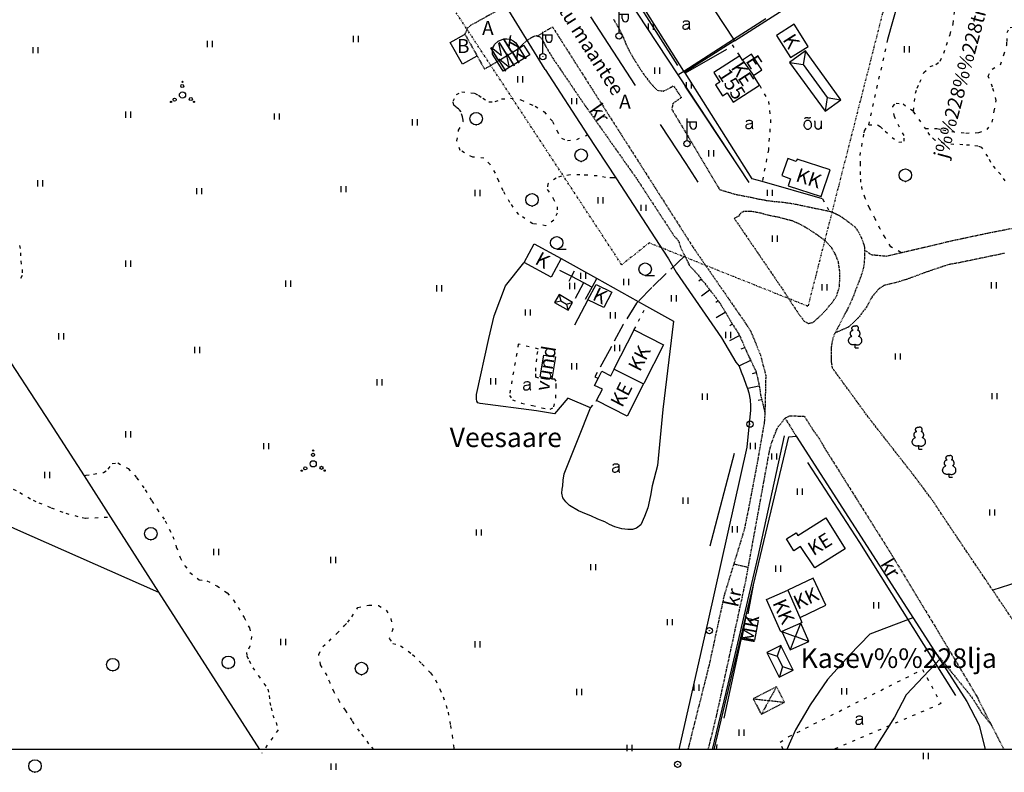
# Model space of a CAD drawing. Extents: x 69946 to 70913, y 51781 to 52352.
# Drawn here: x 70140 to 70393, y 51782 to 51975 of the extents above; entities that cross this region are included whole.
import ezdxf
from ezdxf.enums import TextEntityAlignment as Align

# ---------------------------------------------------------------- set-up
doc = ezdxf.new("R2010")
doc.units = 0
doc.header["$MEASUREMENT"] = 0
for name, pattern in [('DIVIDE', [1.25, 0.5, -0.25, 0, -0.25, 0, -0.25]), ('HIDDEN', [0.375, 0.25, -0.125]), ('KOLVIK_EBAM', [2.4, 0.8, -1.6]), ('XJ2_1', [6.4, 4.8, -1.6])]:
    doc.linetypes.add(name, pattern=pattern)
for name, color, linetype in [('12', 7, 'CONTINUOUS'), ('13', 7, 'CONTINUOUS'), ('14', 7, 'CONTINUOUS'), ('15', 7, 'CONTINUOUS'), ('18', 7, 'CONTINUOUS'), ('19', 7, 'CONTINUOUS'), ('2', 7, 'CONTINUOUS'), ('21', 7, 'CONTINUOUS'), ('22', 7, 'CONTINUOUS'), ('23', 7, 'CONTINUOUS'), ('27', 7, 'CONTINUOUS'), ('29', 7, 'CONTINUOUS'), ('34', 7, 'CONTINUOUS'), ('44', 7, 'CONTINUOUS'), ('48', 7, 'CONTINUOUS'), ('49', 7, 'CONTINUOUS'), ('51', 7, 'CONTINUOUS'), ('52', 7, 'CONTINUOUS'), ('53', 7, 'CONTINUOUS'), ('54', 7, 'CONTINUOUS'), ('56', 7, 'CONTINUOUS'), ('60', 7, 'CONTINUOUS'), ('OL.OL.  HOONE', 8, 'CONTINUOUS')]:
    doc.layers.add(name, color=color, linetype=linetype)
doc.styles.add('txt', font='TXT', dxfattribs={"height": 0.2})

# ---------------------------------------------------------------- blocks, each defined once
blk = doc.blocks.new('ELPOS2')
at = {"layer": '2', "color": 7, "linetype": 'Continuous'}
for radius in [0.816, 0.0163]:
    blk.add_circle((0, 0), radius, dxfattribs=at)
blk = doc.blocks.new('HPOOS2')
at = {"layer": '49', "color": 3, "linetype": 'Continuous'}
for centre, radius in [((-0.08, 2.33), 0.4), ((-0.01, 3.41), 0.16), ((0, 0), 0.8), ((0, 0), 0.008), ((-2.94, -1.75), 0.16), ((-2.04, -1.15), 0.4), ((2.12, -1.01), 0.4), ((2.94, -1.73), 0.16)]:
    blk.add_circle(centre, radius, dxfattribs=at)
blk = doc.blocks.new('VALGP2')
at = {"layer": '2', "color": 7, "linetype": 'Continuous'}
for p, q in [((0, 0.8), (0, 6.4)), ((0, 5.6), (2.4, 5.6)), ((0.8, 4.48), (0.8, 5.6)), ((2.4, 4.48), (2.4, 5.6))]:
    blk.add_line(p, q, dxfattribs=at)
for radius in [0.8, 0.008]:
    blk.add_circle((0, 0), radius, dxfattribs=at)
blk.add_arc((1.6, 4.48), 0.8, 180, 0, dxfattribs=at)
blk = doc.blocks.new('LEHT_2')
at = {"layer": '49', "color": 3, "linetype": 'Continuous'}
blk.add_circle((0.04, 0.02), 1.6, dxfattribs=at)
blk.add_point((0.04, -1.58), dxfattribs=at)
blk = doc.blocks.new('HEIN_2')
at = {"layer": '49', "color": 3, "linetype": 'Continuous'}
for p, q in [((-0.64, -0.8), (-0.64, 0.8)), ((0.64, -0.8), (0.64, 0.8))]:
    blk.add_line(p, q, dxfattribs=at)
blk = doc.blocks.new('LPUU_2')
at = {"layer": '49', "color": 3, "linetype": 'Continuous'}
for q in [(0, 0.85), (0.85, 0)]:
    blk.add_line((0, 0), q, dxfattribs=at)
for points in [[(-0.56, 4.47, -0.052562), (-0.65, 4.53, -0.051989), (-0.73, 4.61, -0.050962), (-0.79, 4.7, -0.04968), (-0.83, 4.81, -0.048361), (-0.85, 4.92, -0.047203), (-0.85, 5.04, -0.046353), (-0.82, 5.15, -0.045906), (-0.78, 5.26, -0.045906), (-0.71, 5.36, -0.046353), (-0.63, 5.44, -0.047203), (-0.54, 5.51, -0.048361), (-0.43, 5.56, -0.04968), (-0.32, 5.59, -0.050962), (-0.21, 5.59, -0.051989), (-0.1, 5.57, -0.052562), (0, 5.53, -0.052562)], [(0.56, 4.47, 0.052562), (0.65, 4.53, 0.051989), (0.73, 4.61, 0.050962), (0.79, 4.7, 0.04968), (0.83, 4.81, 0.048361), (0.85, 4.92, 0.047203), (0.85, 5.04, 0.046353), (0.82, 5.15, 0.045906), (0.78, 5.26, 0.045906), (0.71, 5.36, 0.046353), (0.63, 5.44, 0.047203), (0.54, 5.51, 0.048361), (0.43, 5.56, 0.04968), (0.32, 5.59, 0.050962), (0.21, 5.59, 0.051989), (0.1, 5.57, 0.052562), (0, 5.53, 0.052562)], [(0, 0.85, -0.043194), (-0.24, 0.78, -0.043953), (-0.5, 0.75, -0.045428), (-0.75, 0.76, -0.047508), (-0.98, 0.82, -0.049984), (-1.2, 0.92, -0.052509), (-1.38, 1.06, -0.054618), (-1.53, 1.23, -0.05583), (-1.64, 1.43, -0.05583), (-1.7, 1.65, -0.054618), (-1.71, 1.88, -0.052509), (-1.67, 2.1, -0.049984), (-1.58, 2.33, -0.047508), (-1.45, 2.53, -0.045428), (-1.28, 2.71, -0.043953), (-1.08, 2.86, -0.043194), (-0.85, 2.98, -0.043194)], [(-0.85, 2.98, -0.070335), (-0.95, 3.01, -0.06512), (-1.04, 3.07, -0.057245), (-1.11, 3.16, -0.049404), (-1.17, 3.27, -0.043005), (-1.21, 3.39, -0.0384), (-1.24, 3.53, -0.035487), (-1.24, 3.68, -0.034086), (-1.22, 3.82, -0.034086), (-1.18, 3.97, -0.035487), (-1.12, 4.1, -0.0384), (-1.05, 4.22, -0.043005), (-0.97, 4.32, -0.049404), (-0.87, 4.4, -0.057245), (-0.77, 4.45, -0.06512), (-0.66, 4.47, -0.070335), (-0.56, 4.47, -0.070335)], [(0, 0.85, 0.043194), (0.24, 0.78, 0.043953), (0.5, 0.75, 0.045428), (0.75, 0.76, 0.047508), (0.98, 0.82, 0.049984), (1.2, 0.92, 0.052509), (1.38, 1.06, 0.054618), (1.53, 1.23, 0.05583), (1.64, 1.43, 0.05583), (1.7, 1.65, 0.054618), (1.71, 1.88, 0.052509), (1.67, 2.1, 0.049984), (1.58, 2.33, 0.047508), (1.45, 2.53, 0.045428), (1.28, 2.71, 0.043953), (1.08, 2.86, 0.043194), (0.85, 2.98, 0.043194)], [(0.85, 2.98, 0.070335), (0.95, 3.01, 0.06512), (1.04, 3.07, 0.057245), (1.11, 3.16, 0.049404), (1.17, 3.27, 0.043005), (1.21, 3.39, 0.0384), (1.23, 3.53, 0.035487), (1.24, 3.68, 0.034086), (1.22, 3.82, 0.034086), (1.18, 3.97, 0.035487), (1.12, 4.1, 0.0384), (1.05, 4.22, 0.043005), (0.97, 4.32, 0.049404), (0.87, 4.4, 0.057245), (0.77, 4.45, 0.06512), (0.66, 4.47, 0.070335), (0.56, 4.47, 0.070335)]]:
    blk.add_lwpolyline(points, format="xyb", dxfattribs=at)
blk = doc.blocks.new('HLEHT2')
at = {"layer": '49', "color": 3, "linetype": 'Continuous'}
blk.add_line((0, -1.6), (2.4, -1.6), dxfattribs=at)
blk.add_circle((0, 0), 1.6, dxfattribs=at)
blk = doc.blocks.new('AED__2')
at = {"layer": '52', "color": 7, "linetype": 'Continuous'}
for points in [[(0.5441, 0.8281), (0.4631, 0.7631), (0.2991, 0.6541), (0.1591, 0.5951), (-0.2999, 0.5141), (-0.7439, 0.4091), (-0.9029, 0.3221), (-1.0079, 0.1881), (-1.0669, 0.0271), (-1.0829, -0.1469), (-1.0489, -0.2929), (-0.9799, -0.4359), (-0.8159, -0.5689), (-0.6389, -0.6249), (-0.4679, -0.6309), (-0.2819, -0.6189), (-0.1019, -0.5939), (0.0811, -0.5199), (0.2521, -0.3739), (0.4261, -0.1589), (0.5251, 0.0391), (0.5441, 0.0801)], [(-0.9619, 1.0641), (-0.9339, 1.1351), (-0.8749, 1.2471), (-0.8029, 1.3371), (-0.7259, 1.3991), (-0.5669, 1.4611), (-0.2939, 1.5051), (-0.0119, 1.5141), (0.2031, 1.4581), (0.4071, 1.3341), (0.5071, 1.1971), (0.5441, 1.0361), (0.5441, 0.0551), (0.5561, -0.2869), (0.5841, -0.4979), (0.6311, -0.5719), (0.7121, -0.6219), (0.7951, -0.6379)]]:
    blk.add_lwpolyline(points, dxfattribs=at)
blk = doc.blocks.new('OU__2')
at = {"layer": '52', "color": 7, "linetype": 'Continuous'}
for points in [[(-2.0775, 2.7264), (-2.0691, 2.7406), (-2.0602, 2.7546), (-2.051, 2.7682), (-2.0413, 2.7816), (-2.0313, 2.7947), (-2.0209, 2.8076), (-2.01, 2.82), (-1.9989, 2.8322), (-1.9873, 2.844), (-1.9755, 2.8555), (-1.9633, 2.8666), (-1.9507, 2.8774), (-1.9379, 2.8877), (-1.9247, 2.8977), (-1.9113, 2.9073), (-1.8975, 2.9165), (-1.8835, 2.9253), (-1.8693, 2.9336), (-1.8548, 2.9416), (-1.8401, 2.949), (-1.8252, 2.9561), (-1.81, 2.9627), (-1.7947, 2.9689), (-1.7792, 2.9745), (-1.7635, 2.9798), (-1.7477, 2.9845), (-1.7318, 2.9888), (-1.7157, 2.9926), (-1.6996, 2.996), (-1.6833, 2.9988), (-1.6669, 3.0012), (-1.6505, 3.0031), (-1.6341, 3.0045), (-1.6176, 3.0054), (-1.6011, 3.0058), (-1.5846, 3.0057), (-1.5681, 3.0052), (-1.5516, 3.0041), (-1.5351, 3.0026), (-1.5188, 3.0005), (-1.5024, 2.998), (-1.4862, 2.995), (-1.47, 2.9915), (-1.454, 2.9876), (-1.4381, 2.9831), (-1.4223, 2.9782), (-1.4067, 2.9728), (-1.3913, 2.967), (-1.376, 2.9607)], [(-1.376, 2.9607), (-1.3617, 2.9545), (-1.3473, 2.9487), (-1.3327, 2.9431), (-1.318, 2.9379), (-1.3033, 2.9329), (-1.2884, 2.9283), (-1.2734, 2.924), (-1.2584, 2.92), (-1.2433, 2.9163), (-1.2281, 2.9129), (-1.2128, 2.9099), (-1.1975, 2.9071), (-1.1821, 2.9047), (-1.1666, 2.9027), (-1.1512, 2.9009), (-1.1357, 2.8995), (-1.1201, 2.8984), (-1.1046, 2.8976), (-1.089, 2.8971), (-1.0734, 2.897), (-1.0579, 2.8972), (-1.0423, 2.8977), (-1.0267, 2.8986), (-1.0112, 2.8998), (-0.9957, 2.9013), (-0.9802, 2.9031), (-0.9648, 2.9053), (-0.9494, 2.9078), (-0.9341, 2.9106), (-0.9189, 2.9137), (-0.9037, 2.9171), (-0.8886, 2.9209), (-0.8735, 2.925), (-0.8586, 2.9294), (-0.8438, 2.9341), (-0.829, 2.9391), (-0.8144, 2.9444), (-0.7999, 2.9501), (-0.7855, 2.956), (-0.7712, 2.9622), (-0.7571, 2.9688), (-0.7431, 2.9756), (-0.7292, 2.9827), (-0.7155, 2.9901), (-0.702, 2.9978), (-0.6886, 3.0058), (-0.6754, 3.0141), (-0.6624, 3.0226), (-0.6495, 3.0314)], [(-1.3203, -0.0277), (-1.1848, -0.0165), (-1.0527, 0.0158), (-0.9271, 0.068), (-0.8105, 0.138), (-0.7049, 0.2237), (-0.6115, 0.3226), (-0.5313, 0.4325), (-0.4648, 0.5511), (-0.4122, 0.6765), (-0.3737, 0.807), (-0.3493, 0.9408), (-0.3391, 1.0764), (-0.343, 1.2124), (-0.3611, 1.3472), (-0.3933, 1.4793), (-0.4396, 1.6072), (-0.4999, 1.7291), (-0.574, 1.8432), (-0.6615, 1.9473), (-0.7616, 2.0393), (-0.8734, 2.1168), (-0.9951, 2.1775), (-1.1246, 2.2192), (-1.2589, 2.2403), (-1.3949, 2.24), (-1.5292, 2.2181), (-1.6584, 2.1756), (-1.7797, 2.1142), (-1.891, 2.0361), (-1.9907, 1.9435), (-2.0775, 1.8388), (-2.1509, 1.7243), (-2.2105, 1.602), (-2.2561, 1.4739), (-2.2875, 1.3416), (-2.3048, 1.2067), (-2.308, 1.0707), (-2.2969, 0.9351), (-2.2718, 0.8015), (-2.2325, 0.6712), (-2.1792, 0.5461), (-2.112, 0.4279), (-2.0312, 0.3185), (-1.9372, 0.2201), (-1.8311, 0.1351), (-1.7141, 0.0657), (-1.5882, 0.0143), (-1.4559, -0.0173), (-1.3203, -0.0277)], [(0.5585, 0.5845), (0.5578, 0.6158), (0.5571, 0.6471), (0.5564, 0.6784), (0.5556, 0.7097), (0.5549, 0.741), (0.5542, 0.7723), (0.5535, 0.8036), (0.5528, 0.8349), (0.5521, 0.8662), (0.5514, 0.8975), (0.5506, 0.9288), (0.5499, 0.9601), (0.5492, 0.9915), (0.5485, 1.0228), (0.5478, 1.0541), (0.5471, 1.0854), (0.5464, 1.1167), (0.5456, 1.148), (0.5449, 1.1793), (0.5442, 1.2106), (0.5435, 1.2419), (0.5428, 1.2732), (0.5421, 1.3045), (0.5414, 1.3358), (0.5406, 1.3671), (0.5399, 1.3984), (0.5392, 1.4297), (0.5385, 1.461), (0.5378, 1.4923), (0.5371, 1.5236), (0.5364, 1.5549), (0.5356, 1.5862), (0.5349, 1.6175), (0.5342, 1.6488), (0.5335, 1.6801), (0.5328, 1.7114), (0.5321, 1.7428), (0.5314, 1.7741), (0.5306, 1.8054), (0.5299, 1.8367), (0.5292, 1.868), (0.5285, 1.8993), (0.5278, 1.9306), (0.5271, 1.9619), (0.5264, 1.9932), (0.5256, 2.0245), (0.5249, 2.0558), (0.5242, 2.0871), (0.5235, 2.1184)], [(0.5585, 0.5845), (0.5734, 0.5426), (0.5905, 0.5017), (0.6099, 0.4617), (0.6314, 0.4229), (0.6551, 0.3854), (0.6807, 0.3492), (0.7083, 0.3145), (0.7378, 0.2813), (0.769, 0.2498), (0.802, 0.2201), (0.8365, 0.1922), (0.8725, 0.1662), (0.9099, 0.1423), (0.9486, 0.1205), (0.9883, 0.1008), (1.0291, 0.0834), (1.0708, 0.0682), (1.1133, 0.0553), (1.1564, 0.0448), (1.2, 0.0367), (1.244, 0.031), (1.2882, 0.0277), (1.3326, 0.0268), (1.377, 0.0284), (1.4213, 0.0325), (1.4653, 0.0389), (1.5088, 0.0478), (1.5517, 0.0591), (1.5939, 0.0726), (1.6354, 0.0885), (1.6758, 0.1067), (1.7153, 0.127), (1.7535, 0.1495), (1.7905, 0.174), (1.8261, 0.2006), (1.8601, 0.229), (1.8926, 0.2593), (1.9233, 0.2913), (1.9522, 0.325), (1.9792, 0.3602), (2.0043, 0.3969), (2.0272, 0.4348), (2.0481, 0.474), (2.0668, 0.5142), (2.0832, 0.5554), (2.0974, 0.5974), (2.1092, 0.6402), (2.1186, 0.6836), (2.1257, 0.7275)], [(2.1125, 2.1554), (2.1129, 2.1139), (2.1133, 2.0725), (2.1137, 2.031), (2.114, 1.9895), (2.1144, 1.948), (2.1148, 1.9066), (2.1152, 1.8651), (2.1156, 1.8236), (2.116, 1.7822), (2.1163, 1.7407), (2.1167, 1.6992), (2.1171, 1.6578), (2.1175, 1.6163), (2.1179, 1.5748), (2.1183, 1.5333), (2.1186, 1.4919), (2.119, 1.4504), (2.1194, 1.4089), (2.1198, 1.3675), (2.1202, 1.326), (2.1206, 1.2845), (2.1209, 1.2431), (2.1213, 1.2016), (2.1217, 1.1601), (2.1221, 1.1186), (2.1225, 1.0771), (2.1229, 1.0349), (2.1233, 0.9898), (2.1238, 0.9315), (2.1244, 0.8732), (2.1249, 0.8149), (2.1254, 0.7566), (2.1258, 0.7146), (2.1261, 0.6887), (2.1263, 0.6629), (2.1266, 0.6337), (2.1269, 0.592), (2.1273, 0.5506), (2.1277, 0.5091), (2.1281, 0.4676), (2.1285, 0.4262), (2.1288, 0.3847), (2.1292, 0.3432), (2.1296, 0.3018), (2.13, 0.2603), (2.1304, 0.2188), (2.1307, 0.1773), (2.1311, 0.1359), (2.1315, 0.0944)]]:
    blk.add_lwpolyline(points, dxfattribs=at)

msp = doc.modelspace()

# ---------------------------------------------------------------- linework, layer by layer
at = {"layer": '12', "color": 7, "linetype": 'Continuous'}
for points in [[(70278.57, 51910.51), (70281.68, 51908.9), (70284.78, 51907.28), (70286.83, 51906.22), (70286.93, 51906.16)], [(70282.35, 51910.2), (70281.68, 51908.9), (70281.68, 51908.9), (70281, 51907.6)], [(70288.12, 51908.38), (70288.06, 51908.28), (70286.93, 51906.16), (70285.21, 51902.96)], [(70284.78, 51907.28), (70284.73, 51907.18), (70282.64, 51903.16)], [(70314.95, 51908.13), (70314.85, 51908.06), (70314.29, 51907.66)], [(70317.15, 51905.42), (70317.05, 51905.34), (70315.01, 51903.77)], [(70319.27, 51902.63), (70319.17, 51902.56), (70318.67, 51902.18)], [(70321.15, 51899.68), (70321.05, 51899.62), (70318.81, 51898.28)], [(70322.92, 51896.63), (70322.82, 51896.56), (70322.32, 51896.19)], [(70324.78, 51893.69), (70324.64, 51893.61), (70322.22, 51892.31)], [(70326.14, 51890.59), (70326.04, 51890.56), (70325.13, 51890.23)], [(70327.64, 51887.31), (70327.54, 51887.26), (70324.75, 51885.89), (70324.65, 51885.84)], [(70329.07, 51884.13), (70328.97, 51884.1), (70328.03, 51883.87)], [(70329.82, 51880.71), (70329.72, 51880.69), (70326.89, 51880.15), (70326.79, 51880.14)], [(70330.45, 51877.27), (70330.35, 51877.25), (70329.58, 51877.05)]]:
    msp.add_lwpolyline(points, dxfattribs=at)
at = {"layer": '14', "color": 7, "linetype": 'Continuous'}
for p, q in [((70274.9, 51961.9), (70261.47, 51983.85)), ((70306.53, 51913.41), (70308.52, 51909.92))]:
    msp.add_line(p, q, dxfattribs=at)
at = {"layer": '15', "color": 7, "linetype": 'Continuous'}
msp.add_line((70286.52, 51975.47), (70298.02, 51957.84), dxfattribs=at)
at = {"layer": '15', "color": 7, "linetype": 'HIDDEN'}
msp.add_line((70323.29, 51835.14), (70327.01, 51834.25), dxfattribs=at)
for points in [[(70265.95, 51978.76), (70265.28, 51978.49), (70256.71, 51973.73), (70255.87, 51973.28), (70255.03, 51972.61), (70254.3, 51971.01), (70257.44, 51965.44), (70259.33, 51962.04), (70260.65, 51962.78), (70262.59, 51963.98)], [(70292.43, 51974.82), (70293.88, 51972.35), (70294.88, 51970.31), (70295.62, 51968.49), (70296.48, 51966.73), (70297.38, 51965.09), (70298.71, 51963), (70300.07, 51960.89), (70301.87, 51958.51), (70303.66, 51956.62), (70305.23, 51956.4), (70306.61, 51957.04), (70307.81, 51957.78), (70309.86, 51954.73), (70307.68, 51953.26), (70307.4, 51951.73), (70319.65, 51931.16), (70320.38, 51930.91), (70321.22, 51930.67), (70323.52, 51929.98), (70325.61, 51929.55), (70327.66, 51929.18), (70329.79, 51928.7), (70331.68, 51928.37), (70333.67, 51928.09), (70334.66, 51928.03), (70334.95, 51928.02), (70336.54, 51927.81), (70338.03, 51927.6), (70339.31, 51927.36), (70341.29, 51926.96), (70343.16, 51926.56), (70345.07, 51926.15), (70346.53, 51925.85), (70347.74, 51925.62), (70348.9, 51925.21), (70350.22, 51924.57), (70351.3, 51923.86), (70352.27, 51923.16), (70353.46, 51922.25), (70354.34, 51921.55), (70355.12, 51920.57), (70355.57, 51919.74), (70356.08, 51918.64), (70356.52, 51917.48), (70356.79, 51916.47), (70356.81, 51915.67)], [(70272.66, 51970.53), (70273.36, 51970.78), (70274.74, 51971.65), (70276.78, 51972.85), (70278.48, 51970.22), (70284.97, 51960.01), (70297.11, 51941.03), (70312.9, 51916.26), (70324.75, 51899.11), (70324.73, 51899.15), (70326.56, 51896.48), (70327.64, 51894.84), (70330.12, 51888.72), (70331.49, 51883.5), (70331.38, 51878.46), (70331.27, 51873.87)], [(70272.66, 51970.53), (70271.98, 51970.36), (70271.16, 51969.93), (70270.01, 51969.24), (70268.2, 51967.44)], [(70272.66, 51970.53), (70273.58, 51970.34), (70274.11, 51969.71), (70274.51, 51968.93), (70274.99, 51968), (70275.52, 51967.06), (70276.06, 51966.18), (70276.9, 51964.8), (70284.99, 51952.9), (70298.55, 51933.68), (70308.09, 51919.09), (70308.72, 51918.54), (70309.26, 51917.62), (70309.5, 51916.64), (70310.73, 51914.11), (70311.89, 51911.72), (70312.9, 51910.63), (70314.15, 51909.26), (70314.95, 51908.13), (70315.09, 51907.94), (70316.08, 51906.81), (70317.15, 51905.42), (70317.36, 51905.15), (70318.34, 51903.89), (70319.27, 51902.63), (70319.76, 51901.97), (70320.72, 51900.4), (70321.15, 51899.68), (70321.66, 51898.83), (70322.78, 51896.85), (70322.92, 51896.63), (70324.05, 51894.96), (70324.78, 51893.69), (70324.81, 51893.64), (70325.53, 51892.04), (70326.14, 51890.59), (70326.35, 51890.12), (70327.19, 51888.22), (70327.64, 51887.31), (70328.19, 51886.18), (70328.95, 51884.59), (70329.07, 51884.13), (70329.5, 51882.39), (70329.82, 51880.71), (70329.88, 51880.43), (70330.19, 51878.29), (70330.45, 51877.27), (70330.9, 51875.51), (70331.27, 51873.87)], [(70342.4, 51896.82), (70342.43, 51896.81), (70343.58, 51897.07), (70345.15, 51898.4), (70347.05, 51900.4), (70348.62, 51902.26), (70349.71, 51903.94), (70350.41, 51906.26), (70350.49, 51908.36), (70350.45, 51910.51), (70350.12, 51912.58), (70349.37, 51914.51), (70348.41, 51916.17), (70346.89, 51917.88), (70344.65, 51919.53), (70342.81, 51920.77), (70340.56, 51922.1), (70338.36, 51923.09), (70336.56, 51923.52), (70334.93, 51924.01), (70332.73, 51924.4), (70330.03, 51925.12), (70327.87, 51925.51), (70325.85, 51925.49), (70325.06, 51925.11), (70324.65, 51924.52), (70324.57, 51924.3), (70323.42, 51923.75), (70335.8, 51905.58), (70338.87, 51900.86), (70339.95, 51899.26), (70341.32, 51897.42), (70342.4, 51896.82)], [(70356.81, 51915.67), (70358.53, 51914.46), (70362.42, 51914.08), (70366.23, 51914.97), (70373.05, 51916.55), (70378.42, 51917.85), (70388.43, 51919.99), (70397.07, 51921.67)], [(70356.81, 51915.67), (70356.83, 51914.66), (70356.79, 51913.33), (70356.72, 51912.06), (70356.43, 51910.51), (70355.95, 51909.03), (70355.58, 51908), (70355.08, 51906.83), (70354.54, 51905.32), (70354.07, 51904.04), (70353.52, 51902.71), (70352.71, 51900.94), (70351.87, 51899.42), (70351.17, 51898.1), (70350.55, 51896.73), (70349.93, 51895.59), (70349.38, 51894.57), (70349.31, 51894.39)], [(70392.71, 51914.78), (70380.98, 51912.34), (70378.51, 51911.91), (70375.96, 51911.09), (70373.16, 51910.13), (70370.29, 51909.08), (70367.87, 51908.19), (70365.94, 51907.59), (70364.94, 51907.32), (70361.84, 51906.53), (70360.44, 51905.63), (70358.75, 51903.62), (70357.42, 51901.11), (70355.16, 51898.16), (70352.78, 51895.9), (70349.41, 51894.43), (70349.31, 51894.39)], [(70398.67, 51815.12), (70387.69, 51831.4), (70377.61, 51846.35), (70374.55, 51851.02), (70370, 51857.15), (70357.78, 51872.79), (70348.62, 51885.34), (70348.35, 51887.12), (70348.33, 51887.44), (70348.32, 51888.46), (70348.32, 51889.38), (70348.4, 51890.78), (70348.55, 51891.93), (70348.82, 51893.08), (70349.31, 51894.39)], [(70331.27, 51873.87), (70331.11, 51871.39), (70329.26, 51860.84), (70327.08, 51849.35), (70325.95, 51843.83), (70323.29, 51835.14)], [(70336.43, 51872.52), (70336.44, 51872.53), (70337.65, 51873.13), (70341.37, 51873.01), (70343.86, 51869.12), (70344.91, 51867.67), (70345.71, 51866.48), (70346.48, 51865.02), (70354.6, 51852.1), (70363.82, 51837.44), (70375.23, 51818.59), (70385.57, 51801.27), (70389.4, 51793.77)], [(70327.01, 51834.25), (70332.07, 51861.99), (70332.59, 51864.74), (70333.07, 51866.34), (70333.19, 51866.74), (70333.53, 51867.66), (70333.96, 51868.79), (70334.46, 51869.85), (70334.51, 51869.92), (70334.69, 51870.32), (70335.32, 51871.06), (70336.43, 51872.52)], [(70336.43, 51872.52), (70339.25, 51868.01), (70339.31, 51867.91)], [(70323.29, 51835.14), (70320.82, 51827.04), (70317, 51809.36), (70311.52, 51787.55)], [(70316.76, 51787.55), (70318.84, 51795.99), (70326.32, 51830.48), (70327.01, 51834.25)], [(70374.77, 51812.78), (70374.85, 51812.68), (70384.28, 51801.02), (70386.87, 51796.98), (70389.4, 51793.77)], [(70389.4, 51793.77), (70392.58, 51787.55)]]:
    msp.add_lwpolyline(points, dxfattribs=at)
at = {"layer": '15', "color": 7, "linetype": 'Continuous'}
msp.add_lwpolyline([(70314.15, 51933.05), (70311.05, 51937.82), (70304.52, 51947.85)], dxfattribs=at)
at = {"layer": '18', "color": 7, "linetype": 'Continuous'}
msp.add_lwpolyline([(70268.2, 51967.44), (70269.34, 51968.15), (70270.96, 51965.68), (70269.85, 51965), (70269.75, 51964.93)], dxfattribs=at)
at = {"layer": '19', "color": 87, "linetype": 'XJ2_1'}
msp.add_lwpolyline([(70310.73, 51914.11), (70310.63, 51914.02), (70302.24, 51906.06), (70298.77, 51902.44), (70298.38, 51902.04), (70294.9, 51896.53), (70291.33, 51889.82), (70287.69, 51883.14), (70288.41, 51882.77), (70288.51, 51882.72)], dxfattribs=at)
at = {"layer": '22', "color": 161, "linetype": 'Continuous'}
msp.add_line((70325.54, 51964.36), (70328.31, 51960.42), dxfattribs=at)
for points in [[(70325.54, 51964.36), (70324.83, 51965.47), (70318.15, 51961.18), (70319.74, 51958.72), (70318.62, 51958), (70320.41, 51955.21), (70321.59, 51955.96), (70323.11, 51953.58), (70329.9, 51957.94), (70328.31, 51960.42)], [(70328.31, 51960.42), (70330.47, 51961.81), (70327.87, 51965.86), (70325.54, 51964.36)], [(70300.16, 51881.28), (70295.96, 51873.03), (70288.11, 51877.01), (70289.59, 51879.91), (70287.6, 51880.92), (70288.51, 51882.72), (70289.42, 51884.53), (70291.73, 51883.37), (70292.6, 51885.09), (70300.16, 51881.28)], [(70346.89, 51846.91), (70351.85, 51839.01), (70344.08, 51834.14), (70340.4, 51839.59), (70338.69, 51838.52), (70336.79, 51841.53), (70339.28, 51843.1), (70339.72, 51842.41), (70346.89, 51846.91)]]:
    msp.add_lwpolyline(points, dxfattribs=at)
at = {"layer": '23', "color": 197, "linetype": 'Continuous'}
for p, q in [((70262.59, 51963.98), (70268.2, 51967.44)), ((70337.13, 51828.37), (70340.2, 51821.38))]:
    msp.add_line(p, q, dxfattribs=at)
at = {"layer": '23', "color": 253, "linetype": 'Continuous'}
for p, q in [((70341.68, 51966.72), (70341.12, 51963.2)), ((70341.12, 51963.2), (70347.26, 51954.73)), ((70278.49, 51904.23), (70278.91, 51902.62)), ((70278.91, 51902.62), (70280.36, 51901.78)), ((70339.16, 51816.53), (70340.48, 51819.94)), ((70335.63, 51817.8), (70339.04, 51816.48)), ((70335.63, 51817.8), (70337.72, 51813.06)), ((70339.04, 51816.48), (70337.72, 51813.06)), ((70339.04, 51816.48), (70339.16, 51816.53)), ((70335.32, 51814.17), (70334.44, 51811.5)), ((70334.44, 51811.5), (70335.82, 51808.78))]:
    msp.add_line(p, q, dxfattribs=at)
at = {"layer": '23', "color": 197, "linetype": 'Continuous'}
for points in [[(70342.39, 51967.87), (70338.8, 51973.52), (70334.25, 51970.64), (70337.85, 51964.98), (70342.39, 51967.87)], [(70262.59, 51963.98), (70261.36, 51965.9), (70261.36, 51966.5), (70261.38, 51967.12), (70261.51, 51967.47), (70261.7, 51967.94), (70261.93, 51968.33), (70262.83, 51969.21), (70264.33, 51969.84), (70265.04, 51969.84), (70265.92, 51969.67), (70266.66, 51969.32), (70267.41, 51968.74), (70268.2, 51967.44)], [(70268.2, 51967.44), (70269.75, 51964.93), (70264.14, 51961.47), (70262.59, 51963.98)], [(70337.87, 51933.9), (70337.28, 51932.1), (70345.72, 51929.33), (70347.98, 51936.19), (70339.54, 51938.97), (70339.32, 51938.3), (70337.12, 51939.08), (70335.59, 51934.76), (70337.87, 51933.9)], [(70279.02, 51913.46), (70276.43, 51908.69), (70269.49, 51912.43), (70272.07, 51917.19), (70279.02, 51913.46)], [(70285.87, 51902.83), (70288, 51906.79), (70292.04, 51904.84), (70289.93, 51900.92), (70285.87, 51902.83)], [(70292.6, 51885.09), (70292.65, 51885.19), (70297.71, 51895.13), (70305.25, 51891.3), (70300.21, 51881.38), (70300.16, 51881.28)], [(70340.2, 51821.38), (70340.3, 51821.43), (70346.91, 51824.52), (70343.65, 51831.44), (70337.13, 51828.37)], [(70340.2, 51821.38), (70340.77, 51820.07), (70340.48, 51819.94), (70335.63, 51817.8), (70335.36, 51817.68), (70331.7, 51825.99), (70337.13, 51828.37)], [(70325.42, 51816.2), (70326.37, 51821.26), (70329.59, 51820.64), (70328.64, 51815.59), (70325.42, 51816.2)]]:
    msp.add_lwpolyline(points, dxfattribs=at)
at = {"layer": '23', "color": 253, "linetype": 'Continuous'}
for points in [[(70346.7, 51951.21), (70350.78, 51954.17), (70341.68, 51966.72), (70337.6, 51963.76), (70346.7, 51951.21)], [(70337.6, 51963.76), (70337.7, 51963.75), (70341.12, 51963.2)], [(70347.26, 51954.73), (70346.72, 51951.31), (70346.7, 51951.21)], [(70347.26, 51954.73), (70350.68, 51954.18), (70350.78, 51954.17)], [(70280.78, 51900.17), (70281.96, 51902.2), (70278.49, 51904.23), (70277.31, 51902.2), (70280.78, 51900.17)], [(70277.31, 51902.2), (70277.41, 51902.23), (70278.91, 51902.62)], [(70280.36, 51901.78), (70281.86, 51902.17), (70281.96, 51902.2)], [(70280.36, 51901.78), (70280.76, 51900.27), (70280.78, 51900.17)], [(70337.72, 51813.06), (70342.58, 51815.2), (70340.48, 51819.94)], [(70342.58, 51815.2), (70342.48, 51815.24), (70339.16, 51816.53)], [(70334.94, 51806.11), (70338.49, 51807.91), (70335.32, 51814.17), (70331.77, 51812.37), (70334.94, 51806.11)], [(70331.77, 51812.37), (70331.87, 51812.34), (70334.44, 51811.5)], [(70335.82, 51808.78), (70334.98, 51806.21), (70334.94, 51806.11)], [(70335.82, 51808.78), (70338.39, 51807.94), (70338.49, 51807.91)]]:
    msp.add_lwpolyline(points, dxfattribs=at)
at = {"layer": '29', "color": 253, "linetype": 'HIDDEN'}
msp.add_line((70328.29, 51800.53), (70332.3, 51800.1), dxfattribs=at)
at = {"layer": '29', "color": 2, "linetype": 'Continuous'}
msp.add_lwpolyline([(70277.56, 51888.2), (70276.61, 51882.58), (70273.63, 51883.09), (70274.58, 51888.71), (70277.56, 51888.2)], dxfattribs=at)
at = {"layer": '29', "color": 253, "linetype": 'HIDDEN'}
for points in [[(70336.32, 51799.66), (70334.25, 51803.64), (70328.29, 51800.53), (70330.35, 51796.56), (70336.32, 51799.66)], [(70334.25, 51803.64), (70334.2, 51803.54), (70332.3, 51800.1)], [(70332.3, 51800.1), (70330.41, 51796.66), (70330.35, 51796.56)], [(70332.3, 51800.1), (70336.22, 51799.68), (70336.32, 51799.66)]]:
    msp.add_lwpolyline(points, dxfattribs=at)
at = {"layer": '34', "color": 5, "linetype": 'Continuous'}
msp.add_line((70327.21, 51932.98), (70295.52, 51981.02), dxfattribs=at)
for points in [[(70309.21, 51960.71), (70310.49, 51961.53), (70323.22, 51969.7), (70331.53, 51975.02)], [(70082.82, 51970.66), (70133.93, 51892.63), (70147.96, 51871.22), (70156.62, 51857.71), (70163.39, 51847.16), (70175.76, 51827.87)], [(70274.9, 51961.9), (70285.8, 51945.2), (70293.02, 51934.13), (70306.53, 51913.41)], [(70308.52, 51909.92), (70320.11, 51893.11), (70323.8, 51886.89), (70324.64, 51885.86), (70324.65, 51885.84), (70325.15, 51884.4), (70325.75, 51882.95), (70326.49, 51880.99), (70326.79, 51880.14), (70327.19, 51878.99), (70327.52, 51877.23), (70327.58, 51875.66), (70327.56, 51874.53), (70326.68, 51865.04), (70316.71, 51820.7), (70309.16, 51787.55)], [(70085.5, 51868.8), (70138.82, 51844.2), (70175.76, 51827.87)], [(70336.23, 51867.95), (70329.47, 51837.05), (70322.25, 51806.39), (70317.79, 51787.55)], [(70175.76, 51827.87), (70201.62, 51787.55)]]:
    msp.add_lwpolyline(points, dxfattribs=at)
at = {"layer": '44', "color": 31, "linetype": 'Continuous'}
for p, q in [((70323.48, 51969.3), (70347.78, 51984.83)), ((70285.87, 51902.83), (70282.45, 51896.32))]:
    msp.add_line(p, q, dxfattribs=at)
for points in [[(70362.82, 51969.71), (70366.96, 51984.62), (70370.3, 51996.45), (70371.73, 52000.15), (70347.78, 51984.83)], [(70311.18, 51988.08), (70323.22, 51969.7), (70323.48, 51969.3)], [(70310.7, 51961.2), (70310.49, 51961.53), (70299.79, 51978.41)], [(70257.44, 51965.44), (70257.34, 51965.38), (70253.67, 51963.3), (70250.52, 51968.87), (70254.2, 51970.95), (70254.3, 51971.01)], [(70323.48, 51969.3), (70322.62, 51968.75), (70310.8, 51961.26), (70310.7, 51961.2)], [(70346.09, 51928.73), (70330.6, 51933.18), (70327.98, 51933.93), (70310.79, 51961.06), (70310.7, 51961.2)], [(70279.02, 51913.46), (70288.12, 51908.38), (70298.77, 51902.44), (70300.89, 51901.27), (70307.87, 51897.42), (70305.07, 51874.74), (70303.75, 51860.39), (70302.36, 51855.12), (70301.9, 51852.7), (70301.21, 51849.54), (70300.42, 51847.31), (70299.41, 51845.13), (70298.36, 51844.27), (70297.32, 51843.95), (70296.08, 51843.96), (70294.61, 51844.13), (70292.79, 51844.61), (70291.37, 51845.2), (70290.25, 51845.91), (70288.45, 51846.65), (70286.6, 51847.43), (70285.53, 51847.87), (70283.42, 51848.73), (70281.14, 51850.07), (70280.18, 51851.02), (70279.47, 51852.12), (70279.17, 51853.28), (70279.26, 51854.3), (70279.42, 51855.17), (70279.53, 51856.58), (70279.81, 51858.2), (70283.34, 51867.19), (70286.54, 51875.13), (70280.76, 51877.64), (70277.29, 51873.61), (70272.7, 51874.42), (70258.24, 51876.31), (70257.62, 51876.45), (70257.35, 51876.87), (70257.27, 51877.42), (70257.27, 51878.59), (70260.49, 51892.94), (70260.8, 51894.37), (70261.83, 51898.77), (70264.77, 51906.45), (70269.42, 51912.33), (70269.49, 51912.43)], [(70318.26, 51787.55), (70337.44, 51867.69), (70339.31, 51867.91)], [(70339.31, 51867.91), (70374.77, 51812.78), (70383.11, 51799.82), (70386.2, 51793.8), (70387.75, 51787.55)]]:
    msp.add_lwpolyline(points, dxfattribs=at)
at = {"layer": '51', "color": 3, "linetype": 'KOLVIK_EBAM'}
for p, q in [((70357.93, 51947.73), (70362.82, 51969.71)), ((70330.62, 51933.28), (70330.6, 51933.18)), ((70163.39, 51847.16), (70163.39, 51847.16))]:
    msp.add_line(p, q, dxfattribs=at)
for points in [[(70369.37, 51951.31), (70369.87, 51955.84), (70370.36, 51957.17), (70371.06, 51958.66), (70372.08, 51961.13), (70373.71, 51962.66), (70375.15, 51963.24), (70376.23, 51964.09), (70377.18, 51966.12), (70377.9, 51968.21), (70378.76, 51970.93), (70379.59, 51973.67), (70379.91, 51976.56), (70379.38, 51977.59), (70377.91, 51978.29), (70375.66, 51979.05), (70373.6, 51979.67), (70372.31, 51980.02), (70371.86, 51980.82), (70371.78, 51983.04), (70372.59, 51985.58), (70372.62, 51985.68)], [(70372.42, 51946.77), (70375.35, 51946.84), (70376.94, 51946.43), (70379.24, 51946.04), (70382.84, 51945.64), (70386.13, 51945.76), (70388.31, 51946.51), (70389.61, 51948.44), (70390.08, 51951.22), (70390.59, 51953.97), (70389.68, 51957.43), (70388.54, 51960.2), (70389.57, 51962.06), (70391.75, 51963.14), (70392.55, 51965.71), (70393.33, 51968.18), (70393.38, 51969.11), (70393.41, 51971.39), (70394.16, 51972.73), (70396.49, 51972.89), (70397.75, 51973.9), (70397.37, 51975.6)], [(70324.83, 51965.47), (70324.76, 51965.57), (70322.68, 51968.65), (70322.62, 51968.75)], [(70329.9, 51957.94), (70329.95, 51957.84), (70332.16, 51953.76), (70332.75, 51949.07), (70332.16, 51941.35), (70330.62, 51933.28)], [(70293.02, 51934.13), (70292.92, 51934.13), (70292.33, 51934.13), (70290.4, 51934.27), (70288.24, 51934.63), (70285.74, 51934.86), (70283.82, 51934.88), (70281.29, 51934.92), (70279.09, 51934.54), (70277.73, 51934.09), (70275.61, 51932.61), (70275.46, 51931.15), (70276.97, 51928.89), (70278.01, 51926.75), (70278.02, 51925.08), (70277.11, 51923.25), (70275.09, 51921.88), (70271.72, 51922.37), (70268.15, 51924.74), (70265.86, 51927.8), (70264.15, 51930.84), (70263, 51933.3), (70262.18, 51935.38), (70260.78, 51937.6), (70259.21, 51939.21), (70256.32, 51939.45), (70253.11, 51941.2), (70252.27, 51943.64), (70252.72, 51946.37), (70253.88, 51948.61), (70253.89, 51948.98), (70253.71, 51949.79), (70253.32, 51951.06), (70252.79, 51951.72), (70252.11, 51952.24), (70251.47, 51952.81), (70251.27, 51953.83), (70252.18, 51955.5), (70253.5, 51956.23), (70256.82, 51955.84), (70257.81, 51955.31), (70258.95, 51954.57), (70260.49, 51953.63), (70262.07, 51953.71), (70263.75, 51954.39), (70266.03, 51954.56), (70268.71, 51954.17), (70271.04, 51953.07), (70272.37, 51952.53), (70274.66, 51951.08), (70276.79, 51948.63), (70277.93, 51946.25), (70279.08, 51944.29), (70280.63, 51943.73), (70283.02, 51944.01), (70285.7, 51945.16), (70285.8, 51945.2)], [(70357.93, 51947.73), (70360.12, 51947.73), (70360.88, 51947.31), (70362.11, 51946.13), (70363.91, 51944.52), (70365.61, 51943.26), (70366.98, 51943.51), (70366.96, 51945), (70365.84, 51947.11), (70364.49, 51949.87), (70364.09, 51952.41), (70364.93, 51953.33), (70366.72, 51953.1), (70368.6, 51951.76), (70369.27, 51951.37), (70369.37, 51951.31)], [(70369.37, 51951.31), (70369.35, 51951.1), (70372.42, 51946.77)], [(70366.23, 51914.97), (70366.13, 51915.02), (70363.56, 51916.45), (70362.12, 51918.87), (70360.88, 51921.02), (70359.58, 51923.63), (70358.12, 51926.38), (70356.96, 51928.97), (70356.26, 51931.18), (70355.91, 51933.04), (70355.78, 51934.95), (70355.81, 51937.13), (70355.83, 51937.61), (70355.7, 51939.86), (70356.72, 51945.69), (70356.82, 51946.22), (70357.93, 51947.73)], [(70392.93, 51933.35), (70391.77, 51934.97), (70390.39, 51936.53), (70389.19, 51938.11), (70388.5, 51939.58), (70386.88, 51941.93), (70385.91, 51942.31), (70383.75, 51942.51), (70382.04, 51942.62), (70379.76, 51942.72), (70377.37, 51942.94), (70374.83, 51943.78), (70373.61, 51945.09), (70372.42, 51946.77)], [(70346.09, 51928.73), (70347.69, 51925.72), (70347.74, 51925.62)], [(70140.11, 51916.79), (70140.31, 51914.95), (70140.41, 51912.82), (70140.76, 51910.62), (70140.71, 51909.08), (70139.7, 51906.96)], [(70297.71, 51895.13), (70297.76, 51895.23), (70300.84, 51901.17), (70300.89, 51901.27)], [(70273.17, 51890.23), (70268.02, 51891.52), (70265.73, 51878.36), (70266.5, 51877.25), (70268.87, 51876.4), (70271.62, 51875.76), (70274.08, 51875.16), (70276.16, 51874.8), (70277.16, 51875.38), (70277.64, 51877.68), (70277.74, 51880.62), (70277.73, 51881.99), (70277.37, 51882.51), (70275.39, 51882.58), (70273.25, 51882.74), (70272.48, 51883.06), (70272.48, 51884.58), (70272.84, 51888.87), (70273.17, 51890.23)], [(70286.54, 51875.13), (70286.63, 51875.23), (70288.03, 51876.91), (70288.11, 51877.01)], [(70156.62, 51857.71), (70157.18, 51857.87), (70159.09, 51858.17), (70161.61, 51858.56), (70162.85, 51859.45), (70163.86, 51860.87), (70165.31, 51861.06), (70167.9, 51859.61), (70170.11, 51857.24), (70172.32, 51854.12), (70173.99, 51851.27), (70175.35, 51849.18), (70177.46, 51846.19), (70179.38, 51842.2), (70180.28, 51839.47), (70181.28, 51836.81), (70182.46, 51834.67), (70183.79, 51832.95), (70186.12, 51831.07), (70188.16, 51830.79), (70190.69, 51829.49), (70193.32, 51827.7), (70194.93, 51825.83), (70196.16, 51823.99), (70197.66, 51821.4), (70199.03, 51818.7), (70199.6, 51816.52), (70199.15, 51814.01), (70198.33, 51812.43), (70198.39, 51811.53), (70198.99, 51810.33), (70199.91, 51808.52), (70201.34, 51806.45), (70202.75, 51804.43), (70203.77, 51803), (70204.13, 51801.35), (70204.28, 51799.63), (70204.61, 51798.24), (70205.02, 51796.36), (70205.87, 51794.47), (70206.39, 51792.54), (70202.23, 51786.59)], [(70136.33, 51855.43), (70140.16, 51853.46), (70143.56, 51851.49), (70145.04, 51850.83), (70148.21, 51849.52), (70151.92, 51848.12), (70156.14, 51847.02), (70157.01, 51846.88), (70163.39, 51847.16)], [(70230.93, 51787.55), (70229.69, 51788.99), (70228.36, 51790.8), (70227.32, 51792.2), (70225.38, 51794.94), (70223.71, 51797.58), (70222.19, 51799.82), (70220.76, 51802.27), (70219.73, 51804.59), (70218.95, 51806.53), (70217.29, 51809.27), (70216.84, 51811.94), (70217.86, 51813.91), (70219.46, 51815.34), (70221.5, 51817.29), (70223.37, 51819.24), (70224.25, 51820.15), (70225.29, 51821.54), (70226.86, 51823.92), (70229.65, 51824.57), (70232.12, 51824.44), (70234.14, 51823.25), (70235.36, 51821.05), (70235.83, 51818.42), (70234.89, 51815.98), (70235.85, 51814.76), (70237.83, 51814.14), (70240.89, 51811.92), (70243.31, 51809.48), (70245.51, 51807.16), (70246.77, 51805.37), (70247.92, 51802.99), (70248.76, 51801.07), (70250.01, 51797.09), (70250.62, 51793.68), (70251.04, 51791.17), (70251.36, 51788.61), (70251.54, 51787.55)], [(70335.94, 51787.55), (70335.23, 51789.42), (70337.43, 51790.84), (70371.69, 51808.07)], [(70371.69, 51808.07), (70376.44, 51799.29), (70348.94, 51787.55)]]:
    msp.add_lwpolyline(points, dxfattribs=at)
at = {"layer": '53', "color": 3, "linetype": 'Continuous'}
for p, q in [((70310.75, 51957.63), (70323.95, 51937.71)), ((70317.26, 51839.76), (70323.45, 51863.54))]:
    msp.add_line(p, q, dxfattribs=at)
msp.add_lwpolyline([(70342.22, 51861.1), (70355.58, 51840.61), (70380.19, 51801.4)], dxfattribs=at)
at = {"layer": '54', "color": 3, "linetype": 'Continuous'}
for p, q in [((70295.81, 51983.41), (70308.85, 51963)), ((70326.95, 51822.33), (70328.36, 51829.64)), ((70320.83, 51795.56), (70325.16, 51815.64)), ((70318.82, 51787.55), (70319.07, 51788.83))]:
    msp.add_line(p, q, dxfattribs=at)
msp.add_lwpolyline([(70310.79, 51961.06), (70310.89, 51961.12), (70321.51, 51967.14)], dxfattribs=at)
at = {"layer": '56', "color": 6, "linetype": 'Continuous'}
for points in [[(70420.59, 51833.96), (70419.88, 51834.33), (70409.02, 51834.58), (70389.73, 51828.37)], [(70369.26, 51821.34), (70358.18, 51817.09), (70352.94, 51811.71), (70347.32, 51805.51), (70342.92, 51798.96), (70339.12, 51792.62), (70336.9, 51787.55)], [(70376.3, 51810.89), (70367.54, 51801.56), (70364.52, 51795.85), (70359.27, 51787.55)]]:
    msp.add_lwpolyline(points, dxfattribs=at)
at = {"layer": '60', "color": 1, "linetype": 'DIVIDE'}
msp.add_lwpolyline([(70367.51, 52000.15), (70342.31, 51901.19), (70301.61, 51917.45), (70294.55, 51911.86), (70236.55, 52000.15)], dxfattribs=at)
at = {"layer": 'OL.OL.  HOONE', "color": 0, "lineweight": -3}
msp.add_line((70911.23, 51787.55), (69946.16, 51787.55), dxfattribs=at)

# ---------------------------------------------------------------- block references
at = {"layer": '2', "color": 7, "linetype": 'Continuous'}
for name, p in [('VALGP2', (70293.88, 51970.5)), ('VALGP2', (70274.32, 51965.22)), ('VALGP2', (70311.32, 51942.94)), ('ELPOS2', (70327.45, 51870.98)), ('ELPOS2', (70317.03, 51818.01)), ('ELPOS2', (70308.89, 51783.74))]:
    msp.add_blockref(name, p, dxfattribs=at)
at = {"layer": '49', "color": 3, "linetype": 'Continuous'}
for name, p in [('HEIN_2', (70302.05, 51972.93)), ('HEIN_2', (70188.91, 51968.48)), ('HEIN_2', (70226.35, 51969.76)), ('HEIN_2', (70144.25, 51966.9)), ('HEIN_2', (70367.75, 51967.11)), ('HEIN_2', (70303.66, 51961.66)), ('HPOOS2', (70181.89, 51955.37)), ('HEIN_2', (70268.58, 51959.42)), ('HEIN_2', (70311.77, 51957.86)), ('HEIN_2', (70282.36, 51953.81)), ('HEIN_2', (70167.98, 51950.37)), ('HEIN_2', (70206.08, 51949.87)), ('HEIN_2', (70241.49, 51948.36)), ('LEHT_2', (70257.16, 51949.29)), ('LEHT_2', (70284.11, 51939.93)), ('HEIN_2', (70317.54, 51940.45)), ('LEHT_2', (70367.27, 51934.82)), ('HEIN_2', (70145.45, 51932.76)), ('HEIN_2', (70186.22, 51930.74)), ('HEIN_2', (70223.25, 51931.25)), ('HEIN_2', (70257.59, 51930.24)), ('HEIN_2', (70332.58, 51930.29)), ('LEHT_2', (70271.5, 51928.49)), ('HEIN_2', (70289.17, 51928.35)), ('HEIN_2', (70300.18, 51926.45)), ('HLEHT2', (70277.88, 51917.46)), ('HEIN_2', (70333.85, 51918.52)), ('HEIN_2', (70167.98, 51912.13)), ('HLEHT2', (70300.57, 51910.72)), ('HEIN_2', (70284.74, 51909.01)), ('HEIN_2', (70209, 51907.01)), ('HEIN_2', (70247.75, 51905.81)), ('HEIN_2', (70281.91, 51906.39)), ('HEIN_2', (70295.74, 51907.43)), ('HEIN_2', (70346.57, 51906.05)), ('HEIN_2', (70390.07, 51906.56)), ('HEIN_2', (70307.92, 51903.27)), ('HEIN_2', (70270.51, 51899.61)), ('HEIN_2', (70292.33, 51898.86)), ('LPUU_2', (70354.45, 51890.57)), ('HEIN_2', (70150.81, 51893.51)), ('HEIN_2', (70321.88, 51893.81)), ('HEIN_2', (70185.69, 51889.99)), ('HEIN_2', (70293.44, 51890.49)), ('HEIN_2', (70365.38, 51888.33)), ('HEIN_2', (70282.4, 51885.82)), ('HEIN_2', (70232.44, 51881.7)), ('HEIN_2', (70261.65, 51881.98)), ('HEIN_2', (70315.92, 51878)), ('HEIN_2', (70390.22, 51878.15)), ('HEIN_2', (70167.98, 51868.35)), ('LPUU_2', (70370.78, 51864.6)), ('HEIN_2', (70203.39, 51865.33)), ('HEIN_2', (70328.22, 51865.37)), ('HPOOS2', (70215.41, 51860.79)), ('HEIN_2', (70333.67, 51862.69)), ('LPUU_2', (70378.58, 51857.34)), ('HEIN_2', (70147.21, 51857.95)), ('HEIN_2', (70340.25, 51853.67)), ('HEIN_2', (70310.95, 51851.34)), ('HEIN_2', (70389.6, 51848.32)), ('LEHT_2', (70173.71, 51842.85)), ('HEIN_2', (70257.91, 51843.18)), ('HEIN_2', (70323.58, 51844.03)), ('HEIN_2', (70190.52, 51838.16)), ('HEIN_2', (70220.56, 51836.15)), ('HEIN_2', (70287.25, 51834.3)), ('HEIN_2', (70334.72, 51833.9)), ('HEIN_2', (70359.82, 51824.51)), ('HEIN_2', (70306.94, 51820.18)), ('HEIN_2', (70207.72, 51815.12)), ('HEIN_2', (70257.59, 51814.51)), ('LEHT_2', (70163.95, 51809.28)), ('LEHT_2', (70193.58, 51809.85)), ('LEHT_2', (70227.77, 51808.29)), ('HEIN_2', (70283.66, 51802.3)), ('HEIN_2', (70313.81, 51803.38)), ('HEIN_2', (70351.63, 51802.48)), ('HEIN_2', (70325.29, 51791.87)), ('HEIN_2', (70296.59, 51787.89)), ('LEHT_2', (70143.99, 51783.27)), ('HEIN_2', (70372.63, 51785.87)), ('HEIN_2', (70220.66, 51783.13))]:
    msp.add_blockref(name, p, dxfattribs=at)
at = {"layer": '52', "color": 7, "linetype": 'Continuous'}
for name, p in [('AED__2', (70311.3, 51972.92)), ('AED__2', (70327.46, 51947.42)), ('OU__2', (70343.6, 51946.64)), ('AED__2', (70270.46, 51880.37)), ('AED__2', (70293.26, 51859.31)), ('AED__2', (70355.7, 51794.63))]:
    msp.add_blockref(name, p, dxfattribs=at)

# ---------------------------------------------------------------- texts
at = {"layer": '13', "color": 230, "linetype": 'Continuous', "style": 'txt'}
msp.add_text('Tartu maantee', height=3.6, rotation=302.5149, dxfattribs=at).set_placement((70274.15, 51983.5))
at = {"layer": '13', "color": 253, "linetype": 'Continuous', "style": 'txt'}
for s, p in [('A', (70260.21, 51972.09)), ('B', (70253.89, 51967.49)), ('A', (70295.38, 51953.24))]:
    msp.add_text(s, height=3.6, dxfattribs=at).set_placement(p, align=Align.MIDDLE)
for rotation, p in [(305.1962, (70287.47, 51949.72)), (301.1794, (70361.98, 51833.17)), (77.7562, (70324.86, 51826.12))]:
    msp.add_text('kr', height=3.6, rotation=rotation, dxfattribs=at).set_placement(p, align=Align.CENTER)
at = {"layer": '21', "color": 7, "linetype": 'Continuous', "style": 'txt'}
for s, rotation, p in [('MK', 31.6442, (70265.25, 51965.99)), ('K', 302.4598, (70336.56, 51968.25)), ('MK', 31.6442, (70267.26, 51963)), ('KE', 302.7184, (70324.06, 51959.88)), ('E', 302.7267, (70327, 51962.93)), ('KK', 341.8148, (70341.97, 51932.37)), ('K', 331.6729, (70273.44, 51911.44)), ('K', 334.7808, (70288.22, 51902.3)), ('KK', 63.0479, (70300.66, 51887.06)), ('KE', 63.0479, (70296.05, 51877.76)), ('KE', 32.0271, (70346.29, 51838.69)), ('KK', 25.0532, (70342.55, 51824.7)), ('KK', 293.7425, (70334.45, 51822.24)), ('MK', 79.339, (70329.17, 51818.1))]:
    msp.add_text(s, height=3.6, rotation=rotation, dxfattribs=at).set_placement(p, align=Align.CENTER)
at = {"layer": '21', "color": 140, "linetype": 'Continuous', "style": 'txt'}
msp.add_text('155', height=3.6, rotation=302.7184, dxfattribs=at).set_placement((70319.07, 51960.69))
at = {"layer": '21', "color": 87, "linetype": 'Continuous', "style": 'txt'}
msp.add_text('vund', height=3.6, rotation=80.4574, dxfattribs=at).set_placement((70276.82, 51884.99), align=Align.CENTER)
at = {"layer": '27', "color": 253, "linetype": 'Continuous', "style": 'txt'}
for s, p in [('Veesaare', (70250.42, 51865.09)), ('Kasev%%228lja', (70340.43, 51808.46))]:
    msp.add_text(s, height=5, dxfattribs=at).set_placement(p)
at = {"layer": '48', "color": 7, "linetype": 'Continuous', "style": 'txt'}
msp.add_text('j%%228%%228tmaa', height=3.6, rotation=75.0729, dxfattribs=at).set_placement((70382.87, 51962.31), align=Align.MIDDLE)

doc.saveas('drawing.dxf')
